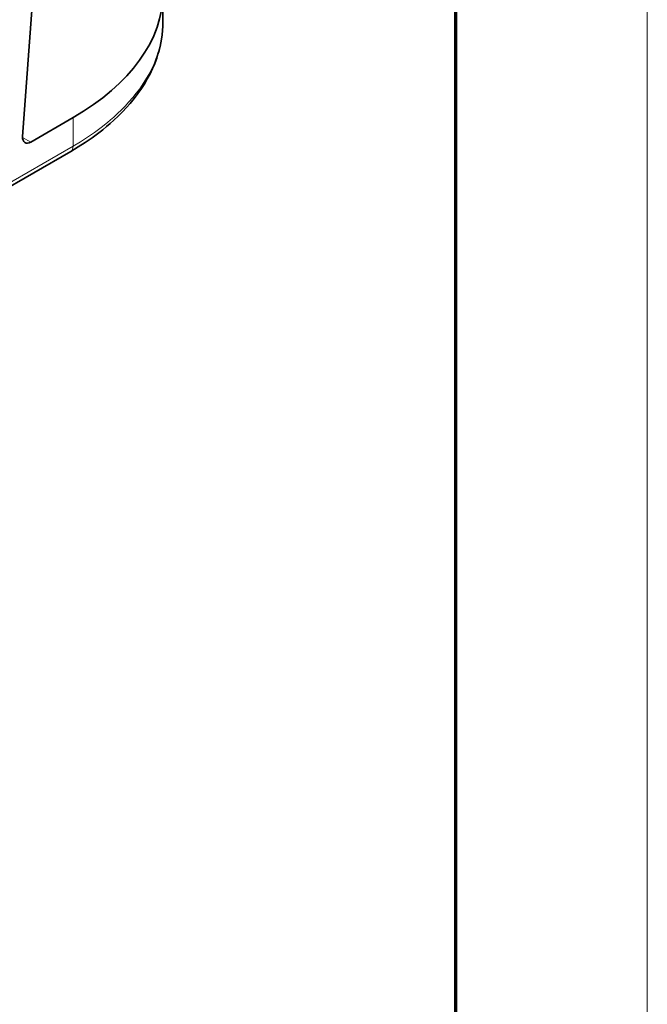
# Model space of a CAD drawing. Extents: x 0 to 594, y 0 to 420.
# Drawn here: x 578 to 594, y 238 to 263 of the extents above; entities that cross this region are included whole.
import ezdxf

# ---------------------------------------------------------------- set-up
doc = ezdxf.new("R2010")
doc.units = 0

msp = doc.modelspace()

# ---------------------------------------------------------------- linework, layer by layer
at = {"color": 7, "lineweight": 13}
for p, q in [((593.954651, 0), (593.954651, 420.061951)), ((550.855225, 243.751587), (578.978149, 259.989594))]:
    msp.add_line(p, q, dxfattribs=at)
at = {"color": 7, "lineweight": 70}
msp.add_line((588.954651, 415.80835), (588.954651, 5.646172), dxfattribs=at)
at = {"color": 7, "lineweight": 35, "ltscale": 0.129449}
msp.add_line((577.660706, 260.240845), (578.035583, 265.405212), dxfattribs=at)
at = {"color": 7, "lineweight": 35, "ltscale": 0.018797}
msp.add_line((581.321106, 263.991272), (581.321106, 263.23938), dxfattribs=at)
at = {"color": 7, "lineweight": 35, "ltscale": 0.031932}
msp.add_line((577.872009, 260.096558), (578.978149, 260.735229), dxfattribs=at)
at = {"color": 7, "lineweight": 13, "ltscale": 0.018641}
msp.add_line((578.978149, 260.735229), (578.978149, 259.989594), dxfattribs=at)
at = {"color": 7, "lineweight": 13, "ltscale": 0.006106}
msp.add_line((577.872009, 260.096558), (577.659912, 260.217651), dxfattribs=at)
at = {"color": 7, "lineweight": 35}
msp.add_line((550.857544, 243.651459), (578.916016, 259.852264), dxfattribs=at)
msp.add_lwpolyline([(581.320923, 263.239624), (581.318604, 263.124634), (581.311646, 263.009705), (581.299988, 262.894958), (581.283691, 262.780518), (581.267151, 262.68808), (581.245544, 262.587097), (581.220337, 262.486511), (581.191467, 262.386414), (581.159119, 262.286865), (581.10791, 262.14856), (581.049805, 262.011597), (580.984924, 261.876099), (580.913513, 261.742249), (580.845154, 261.625671), (580.76001, 261.492615), (580.668396, 261.361511), (580.570435, 261.232422), (580.46637, 261.105408), (580.367798, 260.993317), (580.264404, 260.883026), (580.156311, 260.774597), (580.043579, 260.668091), (579.948425, 260.582825), (579.850342, 260.498901), (579.749268, 260.416351), (579.645264, 260.335205), (579.47345, 260.208679), (579.294556, 260.085876), (579.108643, 259.967041), (578.916016, 259.852264)], dxfattribs=at)
at = {"color": 7, "lineweight": 13}
msp.add_lwpolyline([(581.320923, 263.239624), (581.317749, 263.109497), (581.308167, 262.979614), (581.292175, 262.850037), (581.269836, 262.721008), (581.241272, 262.592651), (581.206421, 262.465088), (581.165466, 262.33847), (581.138794, 262.265259), (581.110107, 262.192444), (581.079224, 262.119629), (581.046265, 262.047241), (580.97467, 261.904175), (580.895264, 261.763031), (580.80835, 261.623962), (580.714172, 261.487183), (580.626282, 261.369812), (580.533264, 261.254395), (580.435242, 261.141052), (580.332397, 261.029785), (580.237122, 260.932709), (580.138306, 260.837402), (580.036011, 260.743896), (579.957153, 260.674988), (579.876404, 260.607147), (579.709656, 260.47467), (579.536133, 260.346558), (579.356201, 260.222961), (579.170105, 260.103943), (578.978149, 259.989594)], dxfattribs=at)
at = {"color": 7, "lineweight": 35}
for centre, major_axis, ratio, start_param, end_param in [((573.324036, 263.966003), (7.997009, 0.037323), 0.574391, 5.494991801, 6.280553524), ((577.872009, 260.341522), (0.149963, 0.259827), 0.577327, 2.268895538, 3.144679005), ((577.872009, 260.341309), (-0.149963, -0.259583), 0.577479, 0.003236285, 0.785821345)]:
    msp.add_ellipse(centre, major_axis=major_axis, ratio=ratio, start_param=start_param, end_param=end_param, dxfattribs=at)
at = {"color": 7, "lineweight": 13}
msp.add_ellipse((578.765991, 260.112061), major_axis=(-0.150024, 0.259796), ratio=0.577372, start_param=3.141566756, end_param=3.92697193, dxfattribs=at)

doc.saveas('drawing.dxf')
